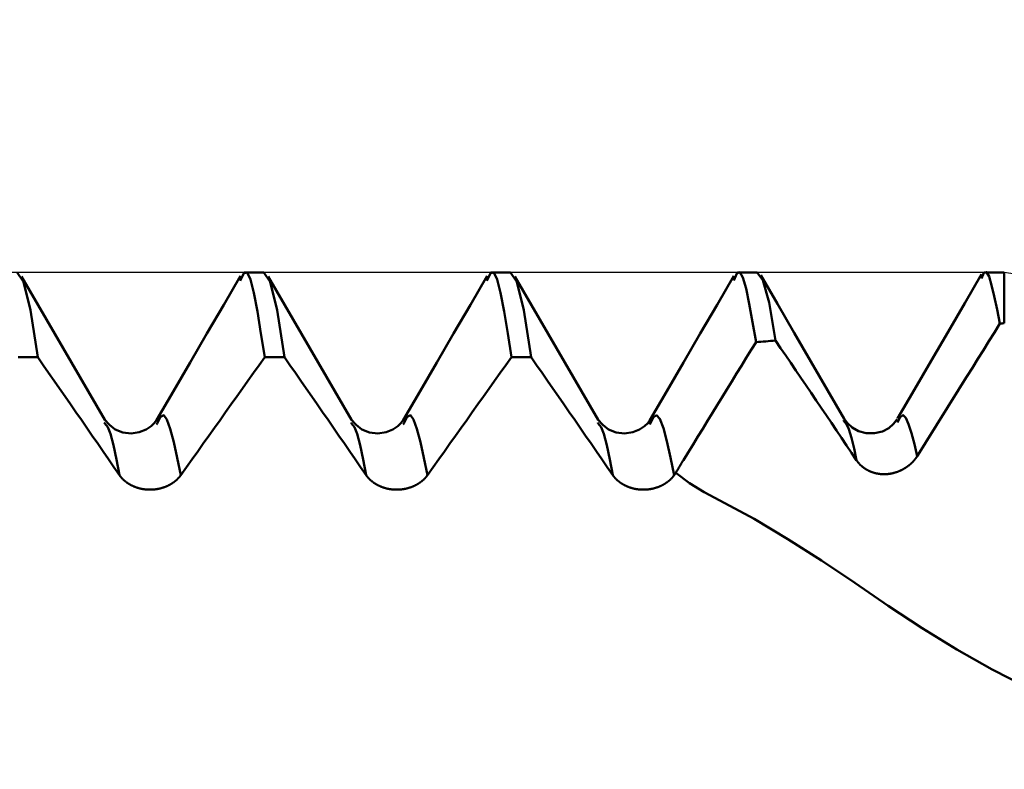
# Model space of a CAD drawing. Extents: x -50 to 77, y -69 to 65.
# Drawn here: x 30 to 32, y 0 to 2 of the extents above; entities that cross this region are included whole.
import ezdxf

# ---------------------------------------------------------------- set-up
doc = ezdxf.new("R2010")
doc.units = 0
doc.header["$PDMODE"] = 1
for name, color, linetype, lineweight in [('1', 4, 'Continuous', 50), ('2', 7, 'Continuous', 25), ('CUT', 1, 'Continuous', 25), ('SK2', 7, 'Continuous', 25)]:
    doc.layers.add(name, color=color, linetype=linetype, lineweight=lineweight)
doc.styles.add('STANDARD 3.5 mm', font='monos.ttf', dxfattribs={"height": 3.5})
doc.dimstyles.new('AM_DIN', dxfattribs={"dimtxt": 3.5, "dimasz": 2.5, "dimexe": 2, "dimexo": 1, "dimgap": 1, "dimtad": 1, "dimdec": 1, "dimzin": 0, "dimdsep": 46, "dimtxsty": 'STANDARD 3.5 mm', "dimcen": 0.09, "dimadec": 0, "dimazin": 2, "dimtm": 1e-09, "dimtfac": 0.707107, "dimtmove": 0, "dimatfit": 3, "dimfxl": 1, "dimtolj": 1, "dimtzin": 0, "dimlwd": -1, "dimlwe": -1, "dimarcsym": 0})

# ---------------------------------------------------------------- blocks, each defined once
blk = doc.blocks.new('*D4')
at = {"layer": '2', "color": 0}
for p, q in [((75, 1.64), (75, 38.369)), ((75, 4.14), (75, 6.64)), ((33.0559, 1.64), (77, 1.64)), ((75, -1.64), (75, 1.64)), ((33.0559, -1.64), (77, -1.64)), ((75, -4.14), (75, -6.64))]:
    blk.add_line(p, q, dxfattribs=at)
for points in [[(74.5833, 4.14), (75.4167, 4.14), (75, 1.64)], [(75.4167, -4.14), (74.5833, -4.14), (75, -1.64)]]:
    blk.add_solid(points, dxfattribs=at)
at = {"layer": 'DEFPOINTS', "color": 0}
for p in [(32.0559, 1.64), (75, 1.64), (32.0559, -1.64)]:
    blk.add_point(p, dxfattribs=at)
at = {"layer": '2', "color": 0, "insert": (72.1538, 22.5045), "char_height": 3.5, "attachment_point": 5, "rotation": 90, "style": 'STANDARD 3.5 mm'}
blk.add_mtext('\\A1;No5-40 UNC', dxfattribs=at)
blk = doc.blocks.new('*D7')
at = {"layer": '2', "color": 0}
for p, q in [((32.0559, 2.64), (32.0559, 32)), ((35, 2.2), (35, 32)), ((29.5559, 30), (27.0559, 30)), ((32.0559, 30), (35, 30)), ((35, 30), (53.55, 30)), ((37.5, 30), (40, 30))]:
    blk.add_line(p, q, dxfattribs=at)
for points in [[(29.5559, 29.5833), (29.5559, 30.4167), (32.0559, 30)], [(37.5, 30.4167), (37.5, 29.5833), (35, 30)]]:
    blk.add_solid(points, dxfattribs=at)
at = {"layer": 'DEFPOINTS', "color": 0}
for p in [(35, 30), (32.0559, 1.64), (35, 1.2)]:
    blk.add_point(p, dxfattribs=at)
at = {"layer": '2', "color": 0, "insert": (46.775, 35.7384), "char_height": 3.5, "attachment_point": 5, "style": 'STANDARD 3.5 mm'}
blk.add_mtext("\\A1;2.94\\P'B'", dxfattribs=at)
blk = doc.blocks.new('*D8')
at = {"layer": '2', "color": 0}
for p, q in [((28, 2.64), (28, 47)), ((35, 2.2), (35, 47)), ((25.5, 45), (23, 45)), ((28, 45), (30.5, 45)), ((30.5, 45), (32.5, 45)), ((35, 45), (32.5, 45)), ((35, 45), (49.9513, 45)), ((37.5, 45), (40, 45))]:
    blk.add_line(p, q, dxfattribs=at)
for points in [[(25.5, 45.4167), (25.5, 44.5833), (28, 45)], [(37.5, 45.4167), (37.5, 44.5833), (35, 45)]]:
    blk.add_solid(points, dxfattribs=at)
at = {"layer": 'DEFPOINTS', "color": 0}
for p in [(35, 45), (28, 1.64), (35, 1.2)]:
    blk.add_point(p, dxfattribs=at)
at = {"layer": '2', "color": 0, "insert": (44.7245, 47.8115), "char_height": 3.5, "attachment_point": 5, "style": 'STANDARD 3.5 mm'}
blk.add_mtext('\\A1;7.0', dxfattribs=at)
blk = doc.blocks.new('*D9')
at = {"layer": 'DEFPOINTS', "color": 0}
for p in [(32.0559, 60), (32.0559, 1.64), (-21, 0.85)]:
    blk.add_point(p, dxfattribs=at)
at = {"layer": 'SK2', "color": 0}
for p, q in [((-21, 1.85), (-21, 62)), ((32.0559, 46.875), (32.0559, 62)), ((-18.5, 60), (29.5559, 60)), ((32.0559, 31.875), (32.0559, 43.125)), ((32.0559, 2.64), (32.0559, 28.125))]:
    blk.add_line(p, q, dxfattribs=at)
for points in [[(-18.5, 60.4167), (-18.5, 59.5833), (-21, 60)], [(29.5559, 60.4167), (29.5559, 59.5833), (32.0559, 60)]]:
    blk.add_solid(points, dxfattribs=at)
at = {"layer": 'SK2', "color": 0, "insert": (5.5279, 62.8115), "char_height": 3.5, "attachment_point": 5, "style": 'STANDARD 3.5 mm'}
blk.add_mtext('\\A1;53.1', dxfattribs=at)

msp = doc.modelspace()

# ---------------------------------------------------------------- linework, layer by layer
at = {"layer": '1'}
for p, q in [((30.15, 1.64), (30.0992, 1.64)), ((30.785, 1.64), (30.7342, 1.64)), ((31.42, 1.64), (31.3692, 1.64)), ((32.0559, 1.64), (32.0042, 1.64)), ((32.0559, 1.5094), (32.0559, 1.6399)), ((29.5169, 1.422), (29.5677, 1.422)), ((30.1519, 1.422), (30.2027, 1.422)), ((30.7869, 1.422), (30.8377, 1.422)), ((29.7407, 1.251), (29.7391, 1.2535)), ((29.8749, 1.2513), (29.8733, 1.2486)), ((30.3757, 1.251), (30.3741, 1.2535)), ((30.5099, 1.2513), (30.5083, 1.2486)), ((31.0107, 1.251), (31.0091, 1.2535)), ((31.6436, 1.2565), (31.6415, 1.2593)), ((31.21, 1.1236), (31.2063, 1.1184))]:
    msp.add_line(p, q, dxfattribs=at)
for points in [[(29.5677, 1.422), (29.549, 1.5431), (29.5312, 1.6158), (29.515, 1.64)], [(29.7404, 1.2602), (29.6974, 1.334), (29.6544, 1.4079), (29.6114, 1.4819), (29.5685, 1.5559), (29.5255, 1.6298)], [(30.0895, 1.6313), (30.0464, 1.557), (30.0033, 1.4827), (29.9601, 1.4084), (29.9169, 1.3341), (29.8736, 1.2599)], [(30.1519, 1.422), (30.1424, 1.4832), (30.1331, 1.54), (30.1239, 1.5877), (30.1151, 1.6223), (30.1064, 1.6402), (30.0978, 1.6382), (30.0891, 1.619)], [(30.2027, 1.422), (30.184, 1.5431), (30.1662, 1.6158), (30.15, 1.64)], [(30.3754, 1.2602), (30.3324, 1.334), (30.2894, 1.4079), (30.2464, 1.4819), (30.2035, 1.5559), (30.1605, 1.6298)], [(30.7245, 1.6313), (30.6814, 1.557), (30.6383, 1.4827), (30.5951, 1.4084), (30.5519, 1.3341), (30.5086, 1.2599)], [(30.7869, 1.422), (30.7774, 1.4832), (30.7681, 1.54), (30.7589, 1.5877), (30.7501, 1.6223), (30.7414, 1.6402), (30.7328, 1.6382), (30.7241, 1.619)], [(30.8377, 1.422), (30.819, 1.5431), (30.8012, 1.6158), (30.785, 1.64)], [(31.0104, 1.2602), (30.9674, 1.334), (30.9244, 1.4079), (30.8814, 1.4819), (30.8385, 1.5559), (30.7955, 1.6298)], [(31.3596, 1.6314), (31.3165, 1.5571), (31.2733, 1.4828), (31.2301, 1.4085), (31.1869, 1.3343), (31.1437, 1.26)], [(31.4167, 1.4607), (31.408, 1.5119), (31.3994, 1.5592), (31.3911, 1.5988), (31.383, 1.6271), (31.3751, 1.6409), (31.3672, 1.6373), (31.3592, 1.6191)], [(31.4669, 1.4648), (31.4503, 1.5625), (31.4345, 1.6207), (31.42, 1.64)], [(31.6434, 1.2634), (31.6004, 1.3373), (31.5575, 1.4112), (31.5146, 1.4851), (31.4716, 1.559), (31.4287, 1.6329)], [(31.9973, 1.6355), (31.9541, 1.5612), (31.911, 1.487), (31.8678, 1.4127), (31.8245, 1.3383), (31.7813, 1.264)], [(32.0444, 1.5086), (32.0373, 1.5449), (32.0302, 1.5788), (32.0233, 1.6079), (32.0167, 1.6296), (32.0101, 1.641), (32.0036, 1.6391), (31.9969, 1.6248)], [(32.0444, 1.5086), (32.0303, 1.4858), (32.0161, 1.4631), (32.0019, 1.4403), (31.9878, 1.4176), (31.9736, 1.3948), (31.9594, 1.3721), (31.9452, 1.3493), (31.9311, 1.3266), (31.9169, 1.3038), (31.9028, 1.2811), (31.8886, 1.2583), (31.8744, 1.2356), (31.8603, 1.2128), (31.8461, 1.1901), (31.8319, 1.1673)], [(31.4167, 1.4607), (31.4042, 1.4405), (31.3917, 1.4202), (31.3792, 1.3999), (31.3667, 1.3797), (31.3542, 1.3594), (31.3418, 1.3391), (31.3293, 1.3188), (31.3168, 1.2985), (31.3044, 1.2783), (31.2919, 1.258), (31.2794, 1.2377), (31.267, 1.2174), (31.2545, 1.1971), (31.2421, 1.1768), (31.2297, 1.1565)], [(31.6758, 1.1559), (31.6629, 1.1753), (31.6499, 1.1946), (31.6369, 1.214), (31.6238, 1.2333), (31.6108, 1.2526), (31.5978, 1.2719), (31.5847, 1.2912), (31.5716, 1.3105), (31.5586, 1.3298), (31.5455, 1.3491), (31.5324, 1.3684), (31.5193, 1.3877), (31.5062, 1.407), (31.4931, 1.4263), (31.48, 1.4455), (31.4669, 1.4648)], [(29.7778, 1.1184), (29.7639, 1.1387), (29.7499, 1.1589), (29.7359, 1.1792), (29.722, 1.1994), (29.708, 1.2197), (29.694, 1.2399), (29.68, 1.2602), (29.6659, 1.2804), (29.6519, 1.3007), (29.6379, 1.3209), (29.6239, 1.3411), (29.6098, 1.3614), (29.5958, 1.3816), (29.5817, 1.4018), (29.5677, 1.422)], [(30.1519, 1.422), (30.1376, 1.4018), (30.1232, 1.3815), (30.1088, 1.3613), (30.0945, 1.341), (30.0801, 1.3208), (30.0657, 1.3005), (30.0514, 1.2803), (30.037, 1.26), (30.0226, 1.2398), (30.0082, 1.2196), (29.9938, 1.1993), (29.9794, 1.1791), (29.9651, 1.1589), (29.9507, 1.1386), (29.9363, 1.1184)], [(30.4128, 1.1184), (30.3989, 1.1387), (30.3849, 1.1589), (30.3709, 1.1792), (30.357, 1.1994), (30.343, 1.2197), (30.329, 1.2399), (30.315, 1.2602), (30.3009, 1.2804), (30.2869, 1.3007), (30.2729, 1.3209), (30.2589, 1.3411), (30.2448, 1.3614), (30.2308, 1.3816), (30.2167, 1.4018), (30.2027, 1.422)], [(30.7869, 1.422), (30.7726, 1.4018), (30.7582, 1.3815), (30.7438, 1.3613), (30.7295, 1.341), (30.7151, 1.3208), (30.7007, 1.3005), (30.6864, 1.2803), (30.672, 1.26), (30.6576, 1.2398), (30.6432, 1.2196), (30.6288, 1.1993), (30.6144, 1.1791), (30.6001, 1.1589), (30.5857, 1.1386), (30.5713, 1.1184)], [(31.0478, 1.1184), (31.0339, 1.1387), (31.0199, 1.1589), (31.0059, 1.1792), (30.992, 1.1994), (30.978, 1.2197), (30.964, 1.2399), (30.95, 1.2602), (30.9359, 1.2804), (30.9219, 1.3007), (30.9079, 1.3209), (30.8939, 1.3411), (30.8798, 1.3614), (30.8658, 1.3816), (30.8517, 1.4018), (30.8377, 1.422)], [(29.9363, 1.1184), (29.927, 1.1626), (29.9178, 1.2034), (29.9089, 1.2373), (29.9003, 1.2612), (29.8919, 1.2723), (29.8835, 1.2679), (29.8749, 1.2513)], [(30.5713, 1.1184), (30.562, 1.1626), (30.5528, 1.2034), (30.5439, 1.2373), (30.5353, 1.2612), (30.5269, 1.2723), (30.5185, 1.2679), (30.5099, 1.2513)], [(31.2063, 1.1184), (31.1968, 1.1637), (31.1874, 1.2054), (31.1783, 1.2395), (31.1695, 1.2627), (31.1609, 1.2724), (31.1522, 1.2663), (31.1434, 1.2487)], [(31.8319, 1.1673), (31.8243, 1.1979), (31.8167, 1.2261), (31.8093, 1.2495), (31.8022, 1.2658), (31.7953, 1.2726), (31.7882, 1.2674), (31.781, 1.2533)], [(29.8737, 1.26), (29.8678, 1.2521), (29.8596, 1.244), (29.8467, 1.2355), (29.8292, 1.2284), (29.8083, 1.2255), (29.7865, 1.2278), (29.7672, 1.2354), (29.7522, 1.2474), (29.7395, 1.2617)], [(29.7778, 1.1184), (29.7701, 1.1587), (29.7624, 1.1952), (29.7549, 1.2241), (29.7477, 1.2417), (29.7407, 1.251)], [(30.5087, 1.26), (30.5028, 1.2521), (30.4946, 1.244), (30.4817, 1.2355), (30.4642, 1.2284), (30.4433, 1.2255), (30.4215, 1.2278), (30.4022, 1.2354), (30.3872, 1.2474), (30.3745, 1.2617)], [(30.4128, 1.1184), (30.4051, 1.1587), (30.3974, 1.1952), (30.3899, 1.2241), (30.3827, 1.2417), (30.3757, 1.251)], [(31.1437, 1.26), (31.1378, 1.2521), (31.1296, 1.244), (31.1167, 1.2355), (31.0992, 1.2284), (31.0783, 1.2255), (31.0565, 1.2278), (31.0372, 1.2354), (31.0222, 1.2474), (31.0095, 1.2617)], [(31.0478, 1.1184), (31.0401, 1.1587), (31.0324, 1.1952), (31.0249, 1.2241), (31.0177, 1.2417), (31.0107, 1.251)], [(31.7803, 1.2626), (31.7705, 1.2504), (31.7584, 1.2394), (31.7419, 1.2308), (31.7219, 1.226), (31.7007, 1.2263), (31.6805, 1.2316), (31.6639, 1.2408), (31.6517, 1.2525), (31.6418, 1.2655)], [(31.6758, 1.1559), (31.6691, 1.1867), (31.6625, 1.2145), (31.656, 1.2363), (31.6497, 1.2495), (31.6436, 1.2565)], [(31.8319, 1.1673), (31.8318, 1.1671), (31.8317, 1.1669), (31.8315, 1.1667), (31.8314, 1.1665), (31.8313, 1.1662), (31.8311, 1.166), (31.831, 1.1658), (31.8308, 1.1656), (31.8307, 1.1654), (31.8305, 1.1652), (31.8304, 1.1649), (31.8303, 1.1647), (31.8301, 1.1645), (31.83, 1.1643), (31.8298, 1.1641), (31.8297, 1.1639), (31.8295, 1.1637), (31.8294, 1.1634), (31.8292, 1.1632), (31.8291, 1.163), (31.8289, 1.1628), (31.8288, 1.1626), (31.8286, 1.1624), (31.8285, 1.1622), (31.8283, 1.162), (31.8282, 1.1617), (31.828, 1.1615), (31.8278, 1.1613), (31.8277, 1.1611), (31.8275, 1.1609), (31.8274, 1.1607), (31.8272, 1.1605), (31.8271, 1.1603), (31.8269, 1.1601), (31.8267, 1.1599), (31.8266, 1.1596), (31.8264, 1.1594), (31.8263, 1.1592), (31.8261, 1.159), (31.8259, 1.1588), (31.8258, 1.1586), (31.8256, 1.1584), (31.8254, 1.1582), (31.8253, 1.158), (31.8251, 1.1578), (31.8249, 1.1576), (31.8248, 1.1574), (31.8246, 1.1572), (31.8244, 1.157), (31.8243, 1.1568), (31.8241, 1.1566), (31.8239, 1.1564), (31.8237, 1.1562), (31.8236, 1.156), (31.8234, 1.1558), (31.8232, 1.1556), (31.8231, 1.1554), (31.8229, 1.1552), (31.8227, 1.155), (31.8225, 1.1548), (31.8223, 1.1546), (31.8222, 1.1544), (31.822, 1.1542), (31.8218, 1.154)], [(31.2297, 1.1565), (31.2291, 1.1555), (31.2284, 1.1545), (31.2278, 1.1535), (31.2272, 1.1525), (31.2266, 1.1515), (31.226, 1.1504), (31.2253, 1.1494), (31.2247, 1.1484), (31.2241, 1.1474), (31.2235, 1.1463), (31.2229, 1.1453), (31.2222, 1.1443), (31.2216, 1.1433), (31.221, 1.1422), (31.2204, 1.1412), (31.2198, 1.1402), (31.2192, 1.1392), (31.2185, 1.1381), (31.2179, 1.1371), (31.2173, 1.1361), (31.2167, 1.135), (31.2161, 1.134), (31.2155, 1.133), (31.2149, 1.1319), (31.2143, 1.1309), (31.2136, 1.1298), (31.213, 1.1288), (31.2124, 1.1278), (31.2118, 1.1267), (31.2112, 1.1257), (31.2106, 1.1246), (31.21, 1.1236)], [(31.6767, 1.1546), (31.6767, 1.1547), (31.6767, 1.1547), (31.6767, 1.1547), (31.6766, 1.1548), (31.6766, 1.1548), (31.6766, 1.1549), (31.6765, 1.1549), (31.6765, 1.1549), (31.6765, 1.155), (31.6765, 1.155), (31.6764, 1.1551), (31.6764, 1.1551), (31.6764, 1.1552), (31.6764, 1.1552), (31.6763, 1.1552), (31.6763, 1.1553), (31.6763, 1.1553), (31.6762, 1.1554), (31.6762, 1.1554), (31.6762, 1.1554), (31.6762, 1.1555), (31.6761, 1.1555), (31.6761, 1.1556), (31.6761, 1.1556), (31.676, 1.1556), (31.676, 1.1557), (31.676, 1.1557), (31.676, 1.1558), (31.6759, 1.1558), (31.6759, 1.1558), (31.6759, 1.1559), (31.6758, 1.1559)], [(31.8218, 1.154), (31.8214, 1.1535), (31.8209, 1.153), (31.8205, 1.1526), (31.82, 1.1521), (31.8196, 1.1516), (31.8191, 1.1512), (31.8187, 1.1507), (31.8182, 1.1502), (31.8177, 1.1498), (31.8173, 1.1493), (31.8168, 1.1489), (31.8163, 1.1484), (31.8158, 1.148), (31.8153, 1.1475), (31.8148, 1.1471), (31.8143, 1.1466), (31.8138, 1.1462), (31.8133, 1.1458), (31.8128, 1.1453), (31.8123, 1.1449), (31.8118, 1.1445), (31.8113, 1.1441), (31.8108, 1.1436), (31.8103, 1.1432), (31.8098, 1.1428), (31.8092, 1.1424), (31.8087, 1.142), (31.8082, 1.1416), (31.8076, 1.1412), (31.8071, 1.1408), (31.8066, 1.1404), (31.806, 1.14), (31.8055, 1.1396), (31.8049, 1.1392), (31.8044, 1.1388), (31.8038, 1.1385), (31.8033, 1.1381), (31.8027, 1.1377), (31.8022, 1.1373), (31.8016, 1.137), (31.8011, 1.1366), (31.8005, 1.1363), (31.7999, 1.1359), (31.7993, 1.1356), (31.7988, 1.1352), (31.7982, 1.1349), (31.7976, 1.1345), (31.797, 1.1342), (31.7965, 1.1339), (31.7959, 1.1335), (31.7953, 1.1332), (31.7947, 1.1329), (31.7941, 1.1326), (31.7935, 1.1323), (31.7929, 1.132), (31.7923, 1.1316), (31.7917, 1.1313), (31.7911, 1.131), (31.7905, 1.1308), (31.7899, 1.1305), (31.7893, 1.1302), (31.7887, 1.1299), (31.7881, 1.1296), (31.7875, 1.1293), (31.7868, 1.1291), (31.7862, 1.1288), (31.7856, 1.1285), (31.785, 1.1283), (31.7843, 1.128), (31.7837, 1.1278), (31.7831, 1.1275), (31.7825, 1.1273), (31.7818, 1.127), (31.7812, 1.1268), (31.7806, 1.1266), (31.7799, 1.1263), (31.7793, 1.1261), (31.7787, 1.1259), (31.778, 1.1257), (31.7774, 1.1255), (31.7768, 1.1253), (31.7761, 1.1251), (31.7755, 1.1249), (31.7748, 1.1247), (31.7742, 1.1245), (31.7735, 1.1243), (31.7729, 1.1241), (31.7723, 1.1239), (31.7716, 1.1238), (31.771, 1.1236), (31.7703, 1.1234), (31.7697, 1.1233), (31.769, 1.1231), (31.7684, 1.123), (31.7677, 1.1228), (31.7671, 1.1227), (31.7664, 1.1225), (31.7657, 1.1224), (31.7651, 1.1223), (31.7644, 1.1222), (31.7638, 1.122), (31.7631, 1.1219), (31.7625, 1.1218), (31.7618, 1.1217), (31.7611, 1.1216), (31.7605, 1.1215), (31.7598, 1.1214), (31.7592, 1.1213), (31.7585, 1.1212), (31.7578, 1.1212), (31.7572, 1.1211), (31.7565, 1.121), (31.7558, 1.121), (31.7552, 1.1209), (31.7545, 1.1208), (31.7539, 1.1208), (31.7532, 1.1207), (31.7525, 1.1207), (31.7519, 1.1206), (31.7512, 1.1206), (31.7505, 1.1206), (31.7499, 1.1206), (31.7492, 1.1205), (31.7486, 1.1205), (31.7479, 1.1205), (31.7472, 1.1205), (31.7466, 1.1205), (31.7459, 1.1205), (31.7453, 1.1205), (31.7446, 1.1205), (31.7439, 1.1205), (31.7433, 1.1205), (31.7426, 1.1206), (31.742, 1.1206), (31.7413, 1.1206), (31.7407, 1.1207), (31.74, 1.1207), (31.7394, 1.1207), (31.7387, 1.1208), (31.7381, 1.1209), (31.7374, 1.1209), (31.7368, 1.121), (31.7361, 1.121), (31.7355, 1.1211), (31.7348, 1.1212), (31.7342, 1.1213), (31.7335, 1.1214), (31.7329, 1.1215), (31.7323, 1.1216), (31.7316, 1.1217), (31.731, 1.1218), (31.7303, 1.1219), (31.7297, 1.122), (31.7291, 1.1221), (31.7284, 1.1222), (31.7278, 1.1223), (31.7272, 1.1225), (31.7265, 1.1226), (31.7259, 1.1227), (31.7253, 1.1229), (31.7246, 1.123), (31.724, 1.1232), (31.7234, 1.1234), (31.7228, 1.1235), (31.7221, 1.1237), (31.7215, 1.1238), (31.7209, 1.124), (31.7203, 1.1242), (31.7197, 1.1244), (31.7191, 1.1246), (31.7184, 1.1248), (31.7178, 1.125), (31.7172, 1.1251), (31.7166, 1.1254), (31.716, 1.1256), (31.7154, 1.1258), (31.7148, 1.126), (31.7142, 1.1262), (31.7136, 1.1264), (31.7131, 1.1267), (31.7125, 1.1269), (31.7119, 1.1271), (31.7113, 1.1274), (31.7107, 1.1276), (31.7101, 1.1279), (31.7096, 1.1281), (31.709, 1.1284), (31.7084, 1.1286), (31.7079, 1.1289), (31.7073, 1.1292), (31.7067, 1.1294), (31.7062, 1.1297), (31.7056, 1.13), (31.7051, 1.1303), (31.7045, 1.1306), (31.7039, 1.1309), (31.7034, 1.1311), (31.7029, 1.1314), (31.7023, 1.1318), (31.7018, 1.1321), (31.7012, 1.1324), (31.7007, 1.1327), (31.7002, 1.133), (31.6996, 1.1333), (31.6991, 1.1337), (31.6986, 1.134), (31.6981, 1.1343), (31.6975, 1.1347), (31.697, 1.135), (31.6965, 1.1353), (31.696, 1.1357), (31.6955, 1.136), (31.695, 1.1364), (31.6945, 1.1368), (31.694, 1.1371), (31.6935, 1.1375), (31.693, 1.1378), (31.6925, 1.1382), (31.692, 1.1386), (31.6916, 1.139), (31.6911, 1.1393), (31.6906, 1.1397), (31.6902, 1.1401), (31.6897, 1.1405), (31.6892, 1.1409), (31.6888, 1.1413), (31.6883, 1.1417), (31.6879, 1.1421), (31.6876, 1.1423), (31.6874, 1.1425), (31.687, 1.1429), (31.6865, 1.1433), (31.6861, 1.1437), (31.6857, 1.1442), (31.6852, 1.1446), (31.6848, 1.145), (31.6844, 1.1454), (31.684, 1.1459), (31.6835, 1.1463), (31.6831, 1.1468), (31.6827, 1.1472), (31.6823, 1.1476), (31.6819, 1.1481), (31.6815, 1.1485), (31.6811, 1.149), (31.6807, 1.1494), (31.6804, 1.1499), (31.68, 1.1504), (31.6796, 1.1508), (31.6792, 1.1513), (31.6789, 1.1518), (31.6785, 1.1522), (31.6781, 1.1527), (31.6778, 1.1532), (31.6774, 1.1537), (31.6771, 1.1541), (31.6767, 1.1546)], [(29.9363, 1.1184), (29.9359, 1.1179), (29.9355, 1.1173), (29.9351, 1.1168), (29.9347, 1.1163), (29.9343, 1.1158), (29.9339, 1.1153), (29.9335, 1.1147), (29.9331, 1.1142), (29.9327, 1.1137), (29.9322, 1.1132), (29.9318, 1.1127), (29.9314, 1.1122), (29.9309, 1.1117), (29.9305, 1.1112), (29.93, 1.1107), (29.9296, 1.1102), (29.9291, 1.1098), (29.9286, 1.1093), (29.9282, 1.1088), (29.9277, 1.1083), (29.9272, 1.1079), (29.9267, 1.1074), (29.9262, 1.1069), (29.9258, 1.1064), (29.9253, 1.106), (29.9248, 1.1055), (29.9242, 1.1051), (29.9237, 1.1046), (29.9232, 1.1042), (29.9227, 1.1037), (29.9222, 1.1033), (29.9217, 1.1029), (29.9211, 1.1024), (29.9206, 1.102), (29.92, 1.1016), (29.9195, 1.1011), (29.919, 1.1007), (29.9184, 1.1003), (29.9178, 1.0999), (29.9173, 1.0995), (29.9167, 1.0991), (29.9162, 1.0987), (29.9156, 1.0983), (29.915, 1.0979), (29.9144, 1.0975), (29.9139, 1.0971), (29.9133, 1.0968), (29.9127, 1.0964), (29.9121, 1.096), (29.9115, 1.0956), (29.9109, 1.0953), (29.9103, 1.0949), (29.9097, 1.0946), (29.909, 1.0942), (29.9084, 1.0939), (29.9078, 1.0935), (29.9072, 1.0932), (29.9066, 1.0928), (29.9059, 1.0925), (29.9053, 1.0922), (29.9047, 1.0919), (29.904, 1.0915), (29.9034, 1.0912), (29.9027, 1.0909), (29.9021, 1.0906), (29.9014, 1.0903), (29.9008, 1.09), (29.9001, 1.0897), (29.8994, 1.0894), (29.8988, 1.0891), (29.8981, 1.0888), (29.8974, 1.0886), (29.8968, 1.0883), (29.8961, 1.088), (29.8954, 1.0878), (29.8947, 1.0875), (29.894, 1.0873), (29.8934, 1.087), (29.8927, 1.0868), (29.892, 1.0865), (29.8913, 1.0863), (29.8906, 1.0861), (29.8899, 1.0858), (29.8892, 1.0856), (29.8885, 1.0854), (29.8878, 1.0852), (29.8871, 1.085), (29.8864, 1.0848), (29.8857, 1.0846), (29.885, 1.0844), (29.8843, 1.0842), (29.8836, 1.084), (29.8828, 1.0838), (29.8821, 1.0837), (29.8814, 1.0835), (29.8807, 1.0833), (29.88, 1.0832), (29.8792, 1.083), (29.8785, 1.0829), (29.8778, 1.0827), (29.877, 1.0826), (29.8763, 1.0824), (29.8756, 1.0823), (29.8748, 1.0822), (29.8741, 1.0821), (29.8734, 1.0819), (29.8726, 1.0818), (29.8719, 1.0817), (29.8711, 1.0816), (29.8704, 1.0815), (29.8697, 1.0814), (29.8689, 1.0814), (29.8682, 1.0813), (29.8674, 1.0812), (29.8667, 1.0811), (29.8659, 1.0811), (29.8652, 1.081), (29.8644, 1.0809), (29.8637, 1.0809), (29.863, 1.0808), (29.8622, 1.0808), (29.8615, 1.0808), (29.8607, 1.0807), (29.86, 1.0807), (29.8592, 1.0807), (29.8585, 1.0807), (29.8577, 1.0807), (29.857, 1.0807), (29.8562, 1.0807), (29.8555, 1.0807), (29.8547, 1.0807), (29.854, 1.0807), (29.8532, 1.0807), (29.8525, 1.0807), (29.8517, 1.0808), (29.851, 1.0808), (29.8503, 1.0809), (29.8495, 1.0809), (29.8488, 1.0809), (29.848, 1.081), (29.8473, 1.0811), (29.8465, 1.0811), (29.8458, 1.0812), (29.845, 1.0813), (29.8443, 1.0814), (29.8435, 1.0814), (29.8428, 1.0815), (29.842, 1.0816), (29.8413, 1.0817), (29.8406, 1.0818), (29.8398, 1.082), (29.8391, 1.0821), (29.8384, 1.0822), (29.8376, 1.0823), (29.8369, 1.0824), (29.8362, 1.0826), (29.8354, 1.0827), (29.8347, 1.0829), (29.834, 1.083), (29.8332, 1.0832), (29.8325, 1.0833), (29.8318, 1.0835), (29.8311, 1.0837), (29.8304, 1.0838), (29.8297, 1.084), (29.8289, 1.0842), (29.8282, 1.0844), (29.8275, 1.0846), (29.8268, 1.0848), (29.8261, 1.085), (29.8254, 1.0852), (29.8247, 1.0854), (29.824, 1.0856), (29.8233, 1.0859), (29.8226, 1.0861), (29.8219, 1.0863), (29.8212, 1.0866), (29.8205, 1.0868), (29.8199, 1.0871), (29.8192, 1.0873), (29.8185, 1.0876), (29.8178, 1.0878), (29.8171, 1.0881), (29.8165, 1.0884), (29.8158, 1.0886), (29.8151, 1.0889), (29.8145, 1.0892), (29.8138, 1.0895), (29.8131, 1.0898), (29.8125, 1.0901), (29.8118, 1.0904), (29.8112, 1.0907), (29.8105, 1.091), (29.8099, 1.0913), (29.8092, 1.0916), (29.8086, 1.092), (29.808, 1.0923), (29.8073, 1.0926), (29.8067, 1.093), (29.8061, 1.0933), (29.8055, 1.0936), (29.8048, 1.094), (29.8042, 1.0944), (29.8036, 1.0947), (29.803, 1.0951), (29.8024, 1.0954), (29.8018, 1.0958), (29.8012, 1.0962), (29.8006, 1.0966), (29.8001, 1.0969), (29.7995, 1.0973), (29.7989, 1.0977), (29.7983, 1.0981), (29.7978, 1.0985), (29.7972, 1.0989), (29.7966, 1.0993), (29.7961, 1.0997), (29.7955, 1.1001), (29.795, 1.1006), (29.7944, 1.101), (29.7939, 1.1014), (29.7933, 1.1018), (29.7928, 1.1023), (29.7923, 1.1027), (29.7918, 1.1031), (29.7912, 1.1036), (29.7907, 1.104), (29.7902, 1.1045), (29.7897, 1.1049), (29.7892, 1.1054), (29.7887, 1.1059), (29.7882, 1.1063), (29.7877, 1.1068), (29.7872, 1.1073), (29.7868, 1.1077), (29.7863, 1.1082), (29.7858, 1.1087), (29.7853, 1.1092), (29.7849, 1.1097), (29.7844, 1.1101), (29.784, 1.1106), (29.7835, 1.1111), (29.7831, 1.1116), (29.7827, 1.1121), (29.7822, 1.1126), (29.7818, 1.1131), (29.7814, 1.1136), (29.781, 1.1142), (29.7806, 1.1147), (29.7802, 1.1152), (29.7798, 1.1157), (29.7794, 1.1162), (29.779, 1.1168), (29.7786, 1.1173), (29.7782, 1.1178), (29.7778, 1.1184)], [(30.5713, 1.1184), (30.5709, 1.1179), (30.5705, 1.1173), (30.5701, 1.1168), (30.5697, 1.1163), (30.5693, 1.1158), (30.5689, 1.1153), (30.5685, 1.1147), (30.5681, 1.1142), (30.5677, 1.1137), (30.5672, 1.1132), (30.5668, 1.1127), (30.5664, 1.1122), (30.5659, 1.1117), (30.5655, 1.1112), (30.565, 1.1107), (30.5646, 1.1102), (30.5641, 1.1098), (30.5636, 1.1093), (30.5632, 1.1088), (30.5627, 1.1083), (30.5622, 1.1079), (30.5617, 1.1074), (30.5612, 1.1069), (30.5608, 1.1064), (30.5603, 1.106), (30.5598, 1.1055), (30.5592, 1.1051), (30.5587, 1.1046), (30.5582, 1.1042), (30.5577, 1.1037), (30.5572, 1.1033), (30.5567, 1.1029), (30.5561, 1.1024), (30.5556, 1.102), (30.555, 1.1016), (30.5545, 1.1011), (30.554, 1.1007), (30.5534, 1.1003), (30.5528, 1.0999), (30.5523, 1.0995), (30.5517, 1.0991), (30.5512, 1.0987), (30.5506, 1.0983), (30.55, 1.0979), (30.5494, 1.0975), (30.5489, 1.0971), (30.5483, 1.0968), (30.5477, 1.0964), (30.5471, 1.096), (30.5465, 1.0956), (30.5459, 1.0953), (30.5453, 1.0949), (30.5447, 1.0946), (30.544, 1.0942), (30.5434, 1.0939), (30.5428, 1.0935), (30.5422, 1.0932), (30.5416, 1.0928), (30.5409, 1.0925), (30.5403, 1.0922), (30.5397, 1.0919), (30.539, 1.0915), (30.5384, 1.0912), (30.5377, 1.0909), (30.5371, 1.0906), (30.5364, 1.0903), (30.5358, 1.09), (30.5351, 1.0897), (30.5344, 1.0894), (30.5338, 1.0891), (30.5331, 1.0888), (30.5324, 1.0886), (30.5318, 1.0883), (30.5311, 1.088), (30.5304, 1.0878), (30.5297, 1.0875), (30.529, 1.0873), (30.5284, 1.087), (30.5277, 1.0868), (30.527, 1.0865), (30.5263, 1.0863), (30.5256, 1.0861), (30.5249, 1.0858), (30.5242, 1.0856), (30.5235, 1.0854), (30.5228, 1.0852), (30.5221, 1.085), (30.5214, 1.0848), (30.5207, 1.0846), (30.52, 1.0844), (30.5193, 1.0842), (30.5186, 1.084), (30.5178, 1.0838), (30.5171, 1.0837), (30.5164, 1.0835), (30.5157, 1.0833), (30.515, 1.0832), (30.5142, 1.083), (30.5135, 1.0829), (30.5128, 1.0827), (30.512, 1.0826), (30.5113, 1.0824), (30.5106, 1.0823), (30.5098, 1.0822), (30.5091, 1.0821), (30.5084, 1.0819), (30.5076, 1.0818), (30.5069, 1.0817), (30.5061, 1.0816), (30.5054, 1.0815), (30.5047, 1.0814), (30.5039, 1.0814), (30.5032, 1.0813), (30.5024, 1.0812), (30.5017, 1.0811), (30.5009, 1.0811), (30.5002, 1.081), (30.4994, 1.0809), (30.4987, 1.0809), (30.498, 1.0808), (30.4972, 1.0808), (30.4965, 1.0808), (30.4957, 1.0807), (30.495, 1.0807), (30.4942, 1.0807), (30.4935, 1.0807), (30.4927, 1.0807), (30.492, 1.0807), (30.4912, 1.0807), (30.4905, 1.0807), (30.4897, 1.0807), (30.489, 1.0807), (30.4882, 1.0807), (30.4875, 1.0807), (30.4867, 1.0808), (30.486, 1.0808), (30.4853, 1.0809), (30.4845, 1.0809), (30.4838, 1.0809), (30.483, 1.081), (30.4823, 1.0811), (30.4815, 1.0811), (30.4808, 1.0812), (30.48, 1.0813), (30.4793, 1.0814), (30.4785, 1.0814), (30.4778, 1.0815), (30.477, 1.0816), (30.4763, 1.0817), (30.4756, 1.0818), (30.4748, 1.082), (30.4741, 1.0821), (30.4734, 1.0822), (30.4726, 1.0823), (30.4719, 1.0824), (30.4712, 1.0826), (30.4704, 1.0827), (30.4697, 1.0829), (30.469, 1.083), (30.4682, 1.0832), (30.4675, 1.0833), (30.4668, 1.0835), (30.4661, 1.0837), (30.4654, 1.0838), (30.4647, 1.084), (30.4639, 1.0842), (30.4632, 1.0844), (30.4625, 1.0846), (30.4618, 1.0848), (30.4611, 1.085), (30.4604, 1.0852), (30.4597, 1.0854), (30.459, 1.0856), (30.4583, 1.0859), (30.4576, 1.0861), (30.4569, 1.0863), (30.4562, 1.0866), (30.4555, 1.0868), (30.4549, 1.0871), (30.4542, 1.0873), (30.4535, 1.0876), (30.4528, 1.0878), (30.4521, 1.0881), (30.4515, 1.0884), (30.4508, 1.0886), (30.4501, 1.0889), (30.4495, 1.0892), (30.4488, 1.0895), (30.4481, 1.0898), (30.4475, 1.0901), (30.4468, 1.0904), (30.4462, 1.0907), (30.4455, 1.091), (30.4449, 1.0913), (30.4442, 1.0916), (30.4436, 1.092), (30.443, 1.0923), (30.4423, 1.0926), (30.4417, 1.093), (30.4411, 1.0933), (30.4405, 1.0936), (30.4398, 1.094), (30.4392, 1.0944), (30.4386, 1.0947), (30.438, 1.0951), (30.4374, 1.0954), (30.4368, 1.0958), (30.4362, 1.0962), (30.4356, 1.0966), (30.4351, 1.0969), (30.4345, 1.0973), (30.4339, 1.0977), (30.4333, 1.0981), (30.4328, 1.0985), (30.4322, 1.0989), (30.4316, 1.0993), (30.4311, 1.0997), (30.4305, 1.1001), (30.43, 1.1006), (30.4294, 1.101), (30.4289, 1.1014), (30.4283, 1.1018), (30.4278, 1.1023), (30.4273, 1.1027), (30.4268, 1.1031), (30.4262, 1.1036), (30.4257, 1.104), (30.4252, 1.1045), (30.4247, 1.1049), (30.4242, 1.1054), (30.4237, 1.1059), (30.4232, 1.1063), (30.4227, 1.1068), (30.4222, 1.1073), (30.4218, 1.1077), (30.4213, 1.1082), (30.4208, 1.1087), (30.4203, 1.1092), (30.4199, 1.1097), (30.4194, 1.1101), (30.419, 1.1106), (30.4185, 1.1111), (30.4181, 1.1116), (30.4177, 1.1121), (30.4172, 1.1126), (30.4168, 1.1131), (30.4164, 1.1136), (30.416, 1.1142), (30.4156, 1.1147), (30.4152, 1.1152), (30.4148, 1.1157), (30.4144, 1.1162), (30.414, 1.1168), (30.4136, 1.1173), (30.4132, 1.1178), (30.4128, 1.1184)], [(31.2063, 1.1184), (31.2059, 1.1179), (31.2055, 1.1173), (31.2051, 1.1168), (31.2047, 1.1163), (31.2043, 1.1158), (31.2039, 1.1153), (31.2035, 1.1147), (31.2031, 1.1142), (31.2027, 1.1137), (31.2022, 1.1132), (31.2018, 1.1127), (31.2014, 1.1122), (31.2009, 1.1117), (31.2005, 1.1112), (31.2, 1.1107), (31.1996, 1.1102), (31.1991, 1.1098), (31.1986, 1.1093), (31.1982, 1.1088), (31.1977, 1.1083), (31.1972, 1.1079), (31.1967, 1.1074), (31.1962, 1.1069), (31.1958, 1.1064), (31.1953, 1.106), (31.1948, 1.1055), (31.1942, 1.1051), (31.1937, 1.1046), (31.1932, 1.1042), (31.1927, 1.1037), (31.1922, 1.1033), (31.1917, 1.1029), (31.1911, 1.1024), (31.1906, 1.102), (31.19, 1.1016), (31.1895, 1.1011), (31.189, 1.1007), (31.1884, 1.1003), (31.1878, 1.0999), (31.1873, 1.0995), (31.1867, 1.0991), (31.1862, 1.0987), (31.1856, 1.0983), (31.185, 1.0979), (31.1844, 1.0975), (31.1839, 1.0971), (31.1833, 1.0968), (31.1827, 1.0964), (31.1821, 1.096), (31.1815, 1.0956), (31.1809, 1.0953), (31.1803, 1.0949), (31.1797, 1.0946), (31.179, 1.0942), (31.1784, 1.0939), (31.1778, 1.0935), (31.1772, 1.0932), (31.1766, 1.0928), (31.1759, 1.0925), (31.1753, 1.0922), (31.1747, 1.0919), (31.174, 1.0915), (31.1734, 1.0912), (31.1727, 1.0909), (31.1721, 1.0906), (31.1714, 1.0903), (31.1708, 1.09), (31.1701, 1.0897), (31.1694, 1.0894), (31.1688, 1.0891), (31.1681, 1.0888), (31.1674, 1.0886), (31.1668, 1.0883), (31.1661, 1.088), (31.1654, 1.0878), (31.1647, 1.0875), (31.164, 1.0873), (31.1634, 1.087), (31.1627, 1.0868), (31.162, 1.0865), (31.1613, 1.0863), (31.1606, 1.0861), (31.1599, 1.0858), (31.1592, 1.0856), (31.1585, 1.0854), (31.1578, 1.0852), (31.1571, 1.085), (31.1564, 1.0848), (31.1557, 1.0846), (31.155, 1.0844), (31.1543, 1.0842), (31.1536, 1.084), (31.1528, 1.0838), (31.1521, 1.0837), (31.1514, 1.0835), (31.1507, 1.0833), (31.15, 1.0832), (31.1492, 1.083), (31.1485, 1.0829), (31.1478, 1.0827), (31.147, 1.0826), (31.1463, 1.0824), (31.1456, 1.0823), (31.1448, 1.0822), (31.1441, 1.0821), (31.1434, 1.0819), (31.1426, 1.0818), (31.1419, 1.0817), (31.1411, 1.0816), (31.1404, 1.0815), (31.1397, 1.0814), (31.1389, 1.0814), (31.1382, 1.0813), (31.1374, 1.0812), (31.1367, 1.0811), (31.1359, 1.0811), (31.1352, 1.081), (31.1344, 1.0809), (31.1337, 1.0809), (31.133, 1.0808), (31.1322, 1.0808), (31.1315, 1.0808), (31.1307, 1.0807), (31.13, 1.0807), (31.1292, 1.0807), (31.1285, 1.0807), (31.1277, 1.0807), (31.127, 1.0807), (31.1262, 1.0807), (31.1255, 1.0807), (31.1247, 1.0807), (31.124, 1.0807), (31.1232, 1.0807), (31.1225, 1.0807), (31.1217, 1.0808), (31.121, 1.0808), (31.1203, 1.0809), (31.1195, 1.0809), (31.1188, 1.0809), (31.118, 1.081), (31.1173, 1.0811), (31.1165, 1.0811), (31.1158, 1.0812), (31.115, 1.0813), (31.1143, 1.0814), (31.1135, 1.0814), (31.1128, 1.0815), (31.112, 1.0816), (31.1113, 1.0817), (31.1106, 1.0818), (31.1098, 1.082), (31.1091, 1.0821), (31.1084, 1.0822), (31.1076, 1.0823), (31.1069, 1.0824), (31.1062, 1.0826), (31.1054, 1.0827), (31.1047, 1.0829), (31.104, 1.083), (31.1032, 1.0832), (31.1025, 1.0833), (31.1018, 1.0835), (31.1011, 1.0837), (31.1004, 1.0838), (31.0997, 1.084), (31.0989, 1.0842), (31.0982, 1.0844), (31.0975, 1.0846), (31.0968, 1.0848), (31.0961, 1.085), (31.0954, 1.0852), (31.0947, 1.0854), (31.094, 1.0856), (31.0933, 1.0859), (31.0926, 1.0861), (31.0919, 1.0863), (31.0912, 1.0866), (31.0905, 1.0868), (31.0899, 1.0871), (31.0892, 1.0873), (31.0885, 1.0876), (31.0878, 1.0878), (31.0871, 1.0881), (31.0865, 1.0884), (31.0858, 1.0886), (31.0851, 1.0889), (31.0845, 1.0892), (31.0838, 1.0895), (31.0831, 1.0898), (31.0825, 1.0901), (31.0818, 1.0904), (31.0812, 1.0907), (31.0805, 1.091), (31.0799, 1.0913), (31.0792, 1.0916), (31.0786, 1.092), (31.078, 1.0923), (31.0773, 1.0926), (31.0767, 1.093), (31.0761, 1.0933), (31.0755, 1.0936), (31.0748, 1.094), (31.0742, 1.0944), (31.0736, 1.0947), (31.073, 1.0951), (31.0724, 1.0954), (31.0718, 1.0958), (31.0712, 1.0962), (31.0706, 1.0966), (31.0701, 1.0969), (31.0695, 1.0973), (31.0689, 1.0977), (31.0683, 1.0981), (31.0678, 1.0985), (31.0672, 1.0989), (31.0666, 1.0993), (31.0661, 1.0997), (31.0655, 1.1001), (31.065, 1.1006), (31.0644, 1.101), (31.0639, 1.1014), (31.0633, 1.1018), (31.0628, 1.1023), (31.0623, 1.1027), (31.0618, 1.1031), (31.0612, 1.1036), (31.0607, 1.104), (31.0602, 1.1045), (31.0597, 1.1049), (31.0592, 1.1054), (31.0587, 1.1059), (31.0582, 1.1063), (31.0577, 1.1068), (31.0572, 1.1073), (31.0568, 1.1077), (31.0563, 1.1082), (31.0558, 1.1087), (31.0553, 1.1092), (31.0549, 1.1097), (31.0544, 1.1101), (31.054, 1.1106), (31.0535, 1.1111), (31.0531, 1.1116), (31.0527, 1.1121), (31.0522, 1.1126), (31.0518, 1.1131), (31.0514, 1.1136), (31.051, 1.1142), (31.0506, 1.1147), (31.0502, 1.1152), (31.0498, 1.1157), (31.0494, 1.1162), (31.049, 1.1168), (31.0486, 1.1173), (31.0482, 1.1178), (31.0478, 1.1184)], [(31.3235, 1.0531), (31.2835, 1.0743), (31.2454, 1.0975), (31.21, 1.1236)], [(32.7064, 0.3987), (32.6043, 0.4162), (32.5037, 0.4375), (32.4046, 0.4631), (32.3072, 0.4935), (32.2114, 0.5293), (32.1172, 0.5705), (32.0246, 0.617), (31.9337, 0.6685), (31.8447, 0.7239), (31.7573, 0.7816), (31.6708, 0.8402), (31.5849, 0.898), (31.4989, 0.9534), (31.412, 1.0054), (31.3235, 1.0531)]]:
    msp.add_lwpolyline(points, dxfattribs=at)
for start_param, end_param in [(1.466025, 1.467285), (1.530623, 1.536118)]:
    msp.add_ellipse((31.2248, 0), major_axis=(9.1348, 0.7958), ratio=0.156983, start_param=start_param, end_param=end_param, dxfattribs=at)
at = {"layer": 'CUT'}
msp.add_lwpolyline([(32.0559, 1.64), (28, 1.64), (28, 0), (35, 0), (35, 1.2)], close=True, dxfattribs=at)

# ---------------------------------------------------------------- dimensions: what is measured, and where the dimension line sits
at = {"layer": '2'}
dim = msp.add_linear_dim(base=(35, 45), p1=(28, 1.64), p2=(35, 1.2), dimstyle='AM_DIN', dxfattribs=at)
dim.commit()
dim.dimension.update_dxf_attribs({"geometry": '*D8', "text_midpoint": (44.7245, 45), "dimtype": 160})
dim = msp.add_linear_dim(base=(35, 30), p1=(32.0559, 1.64), p2=(35, 1.2), text="<>\\P'B'", dimstyle='AM_DIN', override={"dimdec": 2}, dxfattribs=at)
dim.commit()
dim.dimension.update_dxf_attribs({"geometry": '*D7', "text_midpoint": (46.775, 30), "dimtype": 160})
dim = msp.add_linear_dim(base=(75, 1.64), p1=(32.0559, -1.64), p2=(32.0559, 1.64), angle=90, text='No5-40 UNC', dimstyle='AM_DIN', dxfattribs=at)
dim.commit()
dim.dimension.update_dxf_attribs({"geometry": '*D4', "text_midpoint": (75, 22.5045), "dimtype": 160})
at = {"layer": 'SK2'}
dim = msp.add_linear_dim(base=(32.0559, 60), p1=(-21, 0.85), p2=(32.0559, 1.64), dimstyle='AM_DIN', dxfattribs=at)
dim.commit()
dim.dimension.update_dxf_attribs({"geometry": '*D9', "text_midpoint": (5.5279, 60), "dimtype": 160})

doc.saveas('drawing.dxf')
